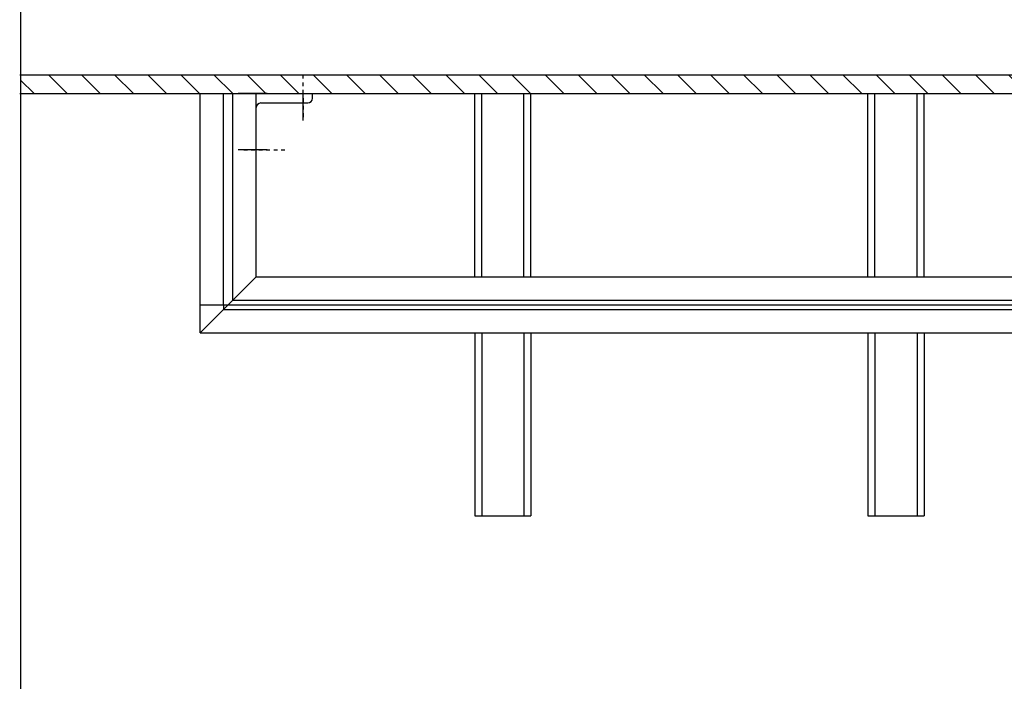
# Model space of a CAD drawing. Extents: x 12 to 139, y -49 to 96.
# Drawn here: x 12 to 38, y 54 to 72 of the extents above; entities that cross this region are included whole.
import ezdxf

# ---------------------------------------------------------------- set-up
doc = ezdxf.new("R2010")
doc.units = 0
doc.header["$MEASUREMENT"] = 0
doc.linetypes.add('DASHED2', pattern=[0.375, 0.25, -0.125])
doc.layers.get('0').update_dxf_attribs({"linetype": 'CONTINUOUS'})
doc.layers.add('Dimensions', color=40, linetype='CONTINUOUS')
doc.layers.add('Small_Dashed_P1', color=112, linetype='DASHED2')
pattern_1 = [(135, (76.8559, -64.76943), (-0.4419417, -0.4419417), [])]

msp = doc.modelspace()

# ---------------------------------------------------------------- hatches: boundary and pattern name
at = {"layer": 'Dimensions'}
h = msp.add_hatch(dxfattribs=at)
h.set_pattern_fill('ANSI31', color=256, scale=5, angle=90, style=0)
h.set_pattern_definition(pattern_1)
h.paths.add_polyline_path([(11.704, 70.348), (11.704, 69.848), (19.249, 69.848), (19.249, 70.348)])
h = msp.add_hatch(dxfattribs=at)
h.set_pattern_fill('ANSI31', color=256, scale=5, angle=90, style=0)
h.set_pattern_definition(pattern_1)
h.paths.add_polyline_path([(19.249, 70.348), (19.249, 69.848), (33.492, 69.848), (33.492, 70.348)])
h = msp.add_hatch(dxfattribs=at)
h.set_pattern_fill('ANSI31', color=256, scale=5, angle=90, style=0)
h.set_pattern_definition(pattern_1)
h.paths.add_polyline_path([(33.492, 70.348), (33.492, 69.848), (43.679, 69.848), (43.679, 70.348)])

# ---------------------------------------------------------------- linework, layer by layer
at = {"color": 40, "ltscale": 0.25}
for p, q in [((11.704, 89.49), (11.704, -45.605)), ((11.704, 89.49), (11.704, -45.605)), ((11.704, 89.49), (11.704, -39.874)), ((11.704, 89.49), (11.704, -30.802)), ((11.683, 70.348), (64.247, 70.348)), ((11.683, 69.848), (64.247, 69.848)), ((16.499, 63.459), (16.499, 69.848)), ((17.124, 64.209), (17.124, 69.848)), ((17.124, 64.209), (17.124, 69.848)), ((17.374, 64.334), (17.374, 69.848)), ((18.291, 69.848), (17.519, 69.848)), ((17.999, 69.473), (17.999, 69.848)), ((19.249, 69.723), (19.249, 69.848)), ((19.249, 69.132), (19.249, 69.848)), ((19.499, 69.723), (19.499, 69.848)), ((17.999, 64.959), (17.999, 69.473)), ((18.124, 69.598), (19.374, 69.598)), ((18.291, 68.348), (17.519, 68.348)), ((16.499, 63.459), (17.999, 64.959)), ((17.999, 64.959), (62.256, 64.959)), ((16.499, 64.209), (62.256, 64.209)), ((17.124, 64.209), (17.124, 64.084)), ((17.374, 64.334), (62.256, 64.334)), ((17.124, 64.084), (62.256, 64.084)), ((16.499, 63.459), (62.256, 63.459))]:
    msp.add_line(p, q, dxfattribs=at)
for centre, start, end in [((19.374, 69.723), 270, 0), ((18.124, 69.473), 90, 180)]:
    msp.add_arc(centre, 0.125, start, end, dxfattribs=at)
at = {"layer": 'Dimensions'}
for p, q in [((23.831, 64.959), (23.831, 69.848)), ((24.018, 64.959), (24.018, 69.848)), ((25.143, 64.959), (25.143, 69.848)), ((25.331, 64.959), (25.331, 69.848)), ((34.331, 64.959), (34.331, 69.848)), ((34.518, 64.959), (34.518, 69.848)), ((35.643, 64.959), (35.643, 69.848)), ((35.831, 64.959), (35.831, 69.848)), ((23.831, 63.466), (23.831, 58.577)), ((24.018, 63.466), (24.018, 58.577)), ((25.143, 63.466), (25.143, 58.577)), ((25.331, 63.466), (25.331, 58.577)), ((34.331, 63.466), (34.331, 58.577)), ((34.518, 63.466), (34.518, 58.577)), ((35.643, 63.466), (35.643, 58.577)), ((35.831, 63.466), (35.831, 58.577)), ((23.831, 58.577), (25.331, 58.577)), ((34.331, 58.577), (35.831, 58.577))]:
    msp.add_line(p, q, dxfattribs=at)
at = {"layer": 'Small_Dashed_P1', "color": 1, "ltscale": 0.25}
for p, q in [((19.249, 69.848), (19.249, 70.348)), ((19.249, 69.723), (19.249, 69.132)), ((17.664, 68.348), (18.782, 68.348))]:
    msp.add_line(p, q, dxfattribs=at)

doc.saveas('drawing.dxf')
